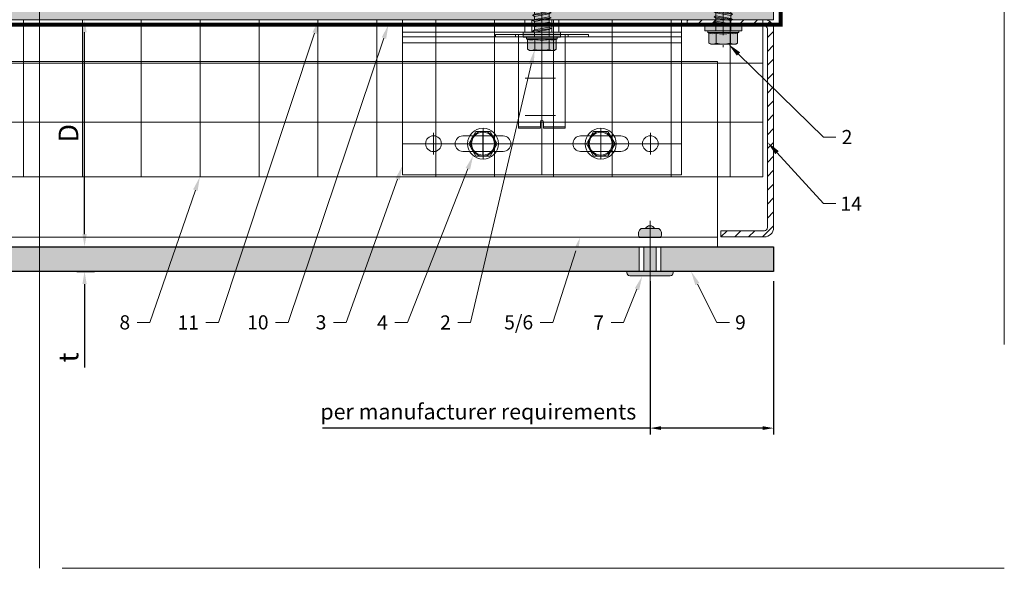
# Model space of a CAD drawing. Units: inches. Extents: x -663 to 317, y -265 to 292.
# Drawn here: x 28 to 41, y -12 to -5 of the extents above; entities that cross this region are included whole.
import ezdxf
from ezdxf import colors
from ezdxf.entities.mleader import LeaderData, LeaderLine
from ezdxf.math import Vec2, Vec3

# ---------------------------------------------------------------- set-up
doc = ezdxf.new("R2010")
doc.units = ezdxf.units.IN
doc.header["$MEASUREMENT"] = 0
for name, pattern in [('ACAD_ISO02W100', [15, 12, -3]), ('HIDDEN2', [0.1875, 0.125, -0.0625]), ('MITTE2', [28.575, 19.05, -3.175, 3.175, -3.175])]:
    doc.linetypes.add(name, pattern=pattern)
doc.layers.get('Defpoints').update_dxf_attribs({"lineweight": 0})
for name, color, linetype, lineweight in [('A-ext-insulation', 252, 'Continuous', 5), ('AK PART', 3, 'Continuous', 5), ('Allface-Accessories', 200, 'Continuous', 9), ('Allface-Alu-Profiles', 7, 'Continuous', 9), ('Allface-Alu-Profiles-hidden', 253, 'ACAD_ISO02W100', 9), ('Allface-Building', 5, 'Continuous', 9), ('Allface-Centerlines', 1, 'MITTE2', 9), ('Allface-Dimension', 94, 'Continuous', 9), ('Allface-Hatch', 121, 'Continuous', 9), ('barrier', 1, 'HIDDEN2', 5), ('Cladding', 190, 'Continuous', 30), ('HATCH', 8, 'Continuous', 5), ('hatch elevation', 190, 'Continuous', 30), ('I-WALL', 2, 'Continuous', 5)]:
    doc.layers.add(name, color=color, linetype=linetype, lineweight=lineweight)
doc.layers.add('Allface-Hidden', color=54, linetype='ACAD_ISO02W100', lineweight=9, plot=False)
doc.styles.add('Allface-dwg', font='arial.ttf')
doc.dimstyles.new('CC ano', dxfattribs={"dimtxt": 0.125, "dimasz": 0.08, "dimexe": 0.0625, "dimexo": 0.0625, "dimgap": 0.04, "dimtad": 1, "dimdec": 4, "dimzin": 3, "dimdsep": 46, "dimlunit": 4, "dimtxsty": 'Allface-dwg', "dimcen": 0, "dimclrd": 256, "dimclre": 256, "dimclrt": 256, "dimazin": 2, "dimtfac": 0.6, "dimtdec": 4, "dimtix": 1, "dimtofl": 0, "dimtmove": 0, "dimatfit": 3, "dimfxl": 1, "dimfrac": 1, "dimtolj": 1, "dimtzin": 0, "dimarcsym": 0})

# ---------------------------------------------------------------- blocks, each defined once
blk = doc.blocks.new('*D62')
at = {"layer": 'Allface-Dimension', "lineweight": -2, "transparency": 16777216}
for p, q in [((29.21, -7.639), (29.21, -7.479)), ((29.111, -7.799), (29.335, -7.799)), ((29.111, -8.114), (29.335, -8.114)), ((29.21, -8.274), (29.21, -9.339))]:
    blk.add_line(p, q, dxfattribs=at)
at = {"layer": 'Allface-Dimension', "transparency": 16777216}
for points in [[(29.183, -7.639), (29.237, -7.639), (29.21, -7.799)], [(29.183, -8.274), (29.237, -8.274), (29.21, -8.114)]]:
    blk.add_solid(points, dxfattribs=at)
at = {"layer": 'Defpoints', "color": 0, "transparency": 16777216}
for p in [(28.986, -7.799), (29.21, -7.799), (28.986, -8.114)]:
    blk.add_point(p, dxfattribs=at)
at = {"layer": 'Allface-Dimension', "transparency": 16777216, "insert": (29.005, -9.209), "char_height": 0.25, "attachment_point": 5, "rotation": 90, "style": 'Allface-dwg'}
blk.add_mtext('\\A1;t', dxfattribs=at)
blk = doc.blocks.new('*D63')
at = {"layer": 'Allface-Dimension', "lineweight": -2, "transparency": 16777216}
for p, q in [((29.21, -7.639), (29.21, -5.069)), ((29.111, -7.799), (29.335, -7.799))]:
    blk.add_line(p, q, dxfattribs=at)
at = {"layer": 'Allface-Dimension', "transparency": 16777216}
for points in [[(29.183, -5.069), (29.237, -5.069), (29.21, -4.909)], [(29.183, -7.639), (29.237, -7.639), (29.21, -7.799)]]:
    blk.add_solid(points, dxfattribs=at)
at = {"layer": 'Defpoints', "color": 0, "transparency": 16777216}
for p in [(29.21, -4.909), (29.21, -4.909), (28.986, -7.799)]:
    blk.add_point(p, dxfattribs=at)
at = {"layer": 'Allface-Dimension', "transparency": 16777216, "insert": (29.005, -6.354), "char_height": 0.25, "attachment_point": 5, "rotation": 90, "style": 'Allface-dwg'}
blk.add_mtext('\\A1;D', dxfattribs=at)
blk = doc.blocks.new('*D64')
at = {"layer": 'Allface-Dimension', "lineweight": -2, "transparency": 16777216}
for p, q in [((36.413, -8.239), (36.413, -10.189)), ((37.988, -8.239), (37.988, -10.189)), ((36.413, -10.109), (32.243, -10.109)), ((37.848, -10.109), (36.553, -10.109))]:
    blk.add_line(p, q, dxfattribs=at)
at = {"layer": 'Allface-Dimension', "transparency": 16777216}
for points in [[(36.553, -10.085), (36.553, -10.132), (36.413, -10.109)], [(37.848, -10.085), (37.848, -10.132), (37.988, -10.109)]]:
    blk.add_solid(points, dxfattribs=at)
at = {"layer": 'Defpoints', "color": 0, "transparency": 16777216}
for p in [(36.413, -8.114), (37.988, -8.114), (37.988, -10.109)]:
    blk.add_point(p, dxfattribs=at)
at = {"layer": 'Allface-Dimension', "transparency": 16777216, "insert": (34.226, -9.899), "char_height": 0.2, "attachment_point": 5, "style": 'Allface-dwg'}
blk.add_mtext('\\A1;per manufacturer requirements', dxfattribs=at)
blk = doc.blocks.new('*U94')
at = {"transparency": 33554585}
h = blk.add_hatch(color=251, dxfattribs=at)
h.dxf.hatch_style = 1
edge = h.paths.add_edge_path()
edge.add_arc((-0.068, 0.601), 0.08, 122.3941, 214.188)
edge.add_line((-0.134, 0.556), (0.134, 0.556))
edge.add_arc((0.068, 0.601), 0.08, 325.812, 417.6059)
edge.add_line((0.111, 0.669), (-0.111, 0.669))
edge = h.paths.add_edge_path()
edge.add_arc((0, 0.641), 0.0642, 25.8988, 154.1012)
edge.add_line((-0.058, 0.669), (0.058, 0.669))
h = blk.add_hatch(color=251, dxfattribs=at)
h.dxf.hatch_style = 1
h.paths.add_polyline_path([(-0.079, 0.123), (0.079, 0.123), (0.079, 0.438), (-0.079, 0.438)])
h = blk.add_hatch(color=251, dxfattribs=at)
h.dxf.hatch_style = 1
edge = h.paths.add_edge_path()
edge.add_line((-0.258, 0.067), (0.258, 0.067))
edge.add_arc((0.258, 0.105), 0.0375, 270, 360)
edge.add_line((0.295, 0.105), (0.295, 0.123))
edge.add_line((0.295, 0.123), (-0.295, 0.123))
edge.add_line((-0.295, 0.123), (-0.295, 0.105))
edge.add_arc((-0.258, 0.105), 0.0375, 180, 270)
at = {"layer": 'Allface-Accessories', "color": 5}
for p, q in [((-0.139, 0.438), (-0.139, 0.123)), ((0.139, 0.438), (0.139, 0.123))]:
    blk.add_line(p, q, dxfattribs=at)
at = {"layer": 'Allface-Accessories'}
for points in [[(-0.111, 0.669, 0.423414), (-0.134, 0.556), (0.134, 0.556, 0.423414), (0.111, 0.669)], [(0.058, 0.669, 0.626098), (-0.058, 0.669)], [(-0.258, 0.067), (0.258, 0.067, 0.414214), (0.295, 0.105), (0.295, 0.123), (-0.295, 0.123), (-0.295, 0.105, 0.414214)]]:
    blk.add_lwpolyline(points, format="xyb", close=True, dxfattribs=at)
blk.add_lwpolyline([(-0.079, 0.123), (0.079, 0.123), (0.079, 0.438), (-0.079, 0.438)], close=True, dxfattribs=at)
at = {"layer": 'Allface-Centerlines'}
blk.add_line((0, 0.767), (0, 0), dxfattribs=at)
blk = doc.blocks.new('SLS60x46_fv')
at = {"transparency": 33554483}
h = blk.add_hatch(color=250, dxfattribs=at)
h.dxf.hatch_style = 1
h.paths.add_polyline_path([(-306.61, 157.79), (-307.18, 158.12), (-315.27, 158.12), (-315.85, 157.79), (-315.85, 154.62), (-316.23, 154.37), (-316.23, 153.82), (-317.23, 153.82), (-317.23, 152.22), (-313.62, 152.22), (-313.62, 151.37), (-314.22, 151.02), (-313.62, 150.67), (-313.62, 149.67), (-314.22, 149.33), (-313.62, 148.98), (-313.62, 147.98), (-314.22, 147.63), (-313.62, 147.29), (-313.62, 146.29), (-314.22, 145.94), (-313.62, 145.59), (-313.62, 144.59), (-314.22, 144.25), (-313.62, 143.9), (-313.62, 142.9), (-314.22, 142.56), (-313.62, 142.21), (-313.62, 141.21), (-314.22, 140.86), (-313.62, 140.52), (-313.62, 139.52), (-314.22, 139.17), (-313.62, 138.82), (-313.62, 137.82), (-314.22, 137.48), (-313.62, 137.13), (-313.62, 136.13), (-314.22, 135.78), (-313.62, 135.44), (-313.62, 134.44), (-314.22, 134.09), (-313.62, 133.75), (-313.62, 132.75), (-314.22, 132.4), (-313.62, 132.05), (-313.62, 131.05), (-314.22, 130.71), (-313.62, 130.36), (-313.62, 129.36), (-314.22, 129.01), (-313.62, 128.67), (-313.62, 127.67), (-314.22, 127.32), (-313.62, 126.97), (-313.62, 125.97), (-314.22, 125.63), (-313.62, 125.28), (-313.62, 124.28), (-314.22, 123.93), (-313.62, 123.59), (-313.62, 122.59), (-314.22, 122.24), (-313.62, 121.9), (-313.62, 120.9), (-314.22, 120.55), (-313.62, 120.2), (-313.62, 119.2), (-314.22, 118.86), (-313.62, 118.51), (-313.62, 117.51), (-314.22, 117.16), (-313.62, 116.82), (-313.62, 115.75), (-313.83, 115.63), (-313.62, 115.51), (-313.62, 115.2), (-313.62, 109.31), (-311.23, 107.82), (-308.82, 109.31), (-308.82, 116.05), (-308.22, 116.4), (-308.82, 116.74), (-308.82, 117.66), (-308.22, 118.01), (-308.82, 118.36), (-308.82, 119.36), (-308.22, 119.7), (-308.82, 120.05), (-308.82, 121.05), (-308.22, 121.4), (-308.82, 121.74), (-308.82, 122.74), (-308.22, 123.09), (-308.82, 123.43), (-308.82, 124.43), (-308.22, 124.78), (-308.82, 125.13), (-308.82, 126.13), (-308.22, 126.47), (-308.82, 126.82), (-308.82, 127.82), (-308.22, 128.17), (-308.82, 128.51), (-308.82, 129.51), (-308.22, 129.86), (-308.82, 130.21), (-308.82, 131.21), (-308.22, 131.55), (-308.82, 131.9), (-308.82, 132.9), (-308.22, 133.25), (-308.82, 133.59), (-308.82, 134.59), (-308.22, 134.94), (-308.82, 135.28), (-308.82, 136.28), (-308.22, 136.63), (-308.82, 136.98), (-308.82, 137.98), (-308.22, 138.32), (-308.82, 138.67), (-308.82, 139.67), (-308.22, 140.02), (-308.82, 140.36), (-308.82, 141.36), (-308.22, 141.71), (-308.82, 142.06), (-308.82, 143.06), (-308.22, 143.4), (-308.82, 143.75), (-308.82, 144.75), (-308.22, 145.09), (-308.82, 145.44), (-308.82, 146.44), (-308.22, 146.79), (-308.82, 147.13), (-308.82, 148.13), (-308.22, 148.48), (-308.82, 148.83), (-308.82, 149.83), (-308.22, 150.17), (-308.82, 150.52), (-308.82, 151.52), (-308.22, 151.87), (-308.83, 152.22), (-305.23, 152.22), (-305.23, 153.82), (-306.23, 153.82), (-306.23, 154.37), (-306.61, 154.62)])
for p, q in [((-315.85, 157.79), (-315.27, 158.12)), ((-315.85, 154.62), (-315.85, 157.79)), ((-315.27, 158.12), (-307.18, 158.12)), ((-313.54, 154.62), (-313.54, 157.79)), ((-308.92, 154.62), (-308.92, 157.79)), ((-308.92, 154.62), (-308.92, 157.59)), ((-306.61, 157.79), (-307.18, 158.12)), ((-306.61, 154.62), (-306.61, 157.79)), ((-306.61, 154.62), (-306.61, 157.59)), ((-316.23, 154.37), (-315.85, 154.62)), ((-316.23, 154.37), (-306.23, 154.37)), ((-316.23, 153.82), (-316.23, 154.37)), ((-316.23, 153.82), (-306.23, 153.82)), ((-313.62, 151.37), (-313.62, 153.82)), ((-308.82, 152.21), (-308.82, 153.82)), ((-306.23, 154.37), (-306.61, 154.62)), ((-306.23, 153.82), (-306.23, 154.37)), ((-314.22, 151.02), (-308.22, 151.87)), ((-313.62, 151.37), (-314.22, 151.02)), ((-314.22, 151.02), (-313.62, 150.67)), ((-314.22, 149.33), (-308.22, 150.17)), ((-313.62, 151.37), (-308.82, 152.21)), ((-313.62, 150.67), (-308.82, 151.52)), ((-313.62, 149.67), (-313.62, 150.67)), ((-313.62, 149.67), (-308.82, 150.52)), ((-313.62, 148.98), (-308.82, 149.83)), ((-308.82, 152.21), (-308.22, 151.87)), ((-308.22, 151.87), (-308.82, 151.52)), ((-308.82, 150.52), (-308.82, 151.52)), ((-308.82, 150.52), (-308.22, 150.17)), ((-308.22, 150.17), (-308.82, 149.83)), ((-308.82, 148.83), (-308.82, 149.83)), ((-313.62, 149.67), (-314.22, 149.33)), ((-314.22, 149.33), (-313.62, 148.98)), ((-314.22, 147.63), (-308.22, 148.48)), ((-313.62, 147.98), (-314.22, 147.63)), ((-314.22, 147.63), (-313.62, 147.29)), ((-314.22, 145.94), (-308.22, 146.79)), ((-313.62, 147.98), (-313.62, 148.98)), ((-313.62, 147.98), (-308.82, 148.83)), ((-313.62, 147.29), (-308.82, 148.13)), ((-313.62, 146.29), (-313.62, 147.29)), ((-313.62, 146.29), (-308.82, 147.13)), ((-308.82, 148.83), (-308.22, 148.48)), ((-308.22, 148.48), (-308.82, 148.13)), ((-308.82, 147.13), (-308.82, 148.13)), ((-308.82, 147.13), (-308.22, 146.79)), ((-308.22, 146.79), (-308.82, 146.44)), ((-313.62, 146.29), (-314.22, 145.94)), ((-314.22, 145.94), (-313.62, 145.59)), ((-314.22, 144.25), (-308.22, 145.09)), ((-313.62, 144.59), (-314.22, 144.25)), ((-314.22, 144.25), (-313.62, 143.9)), ((-314.22, 142.56), (-308.22, 143.4)), ((-313.62, 145.59), (-308.82, 146.44)), ((-313.62, 144.59), (-313.62, 145.59)), ((-313.62, 144.59), (-308.82, 145.44)), ((-313.62, 143.9), (-308.82, 144.75)), ((-313.62, 142.9), (-313.62, 143.9)), ((-313.62, 142.9), (-308.82, 143.75)), ((-308.82, 145.44), (-308.82, 146.44)), ((-308.82, 145.44), (-308.22, 145.09)), ((-308.22, 145.09), (-308.82, 144.75)), ((-308.82, 143.75), (-308.82, 144.75)), ((-308.82, 143.75), (-308.22, 143.4)), ((-308.22, 143.4), (-308.82, 143.06)), ((-313.62, 142.9), (-314.22, 142.56)), ((-314.22, 142.56), (-313.62, 142.21)), ((-314.22, 140.86), (-308.22, 141.71)), ((-313.62, 141.21), (-314.22, 140.86)), ((-314.22, 140.86), (-313.62, 140.52)), ((-313.62, 142.21), (-308.82, 143.06)), ((-313.62, 141.21), (-313.62, 142.21)), ((-313.62, 141.21), (-308.82, 142.06)), ((-313.62, 140.52), (-308.82, 141.36)), ((-313.62, 139.52), (-313.62, 140.52)), ((-313.62, 139.52), (-308.82, 140.36)), ((-308.82, 142.06), (-308.82, 143.06)), ((-308.82, 142.06), (-308.22, 141.71)), ((-308.22, 141.71), (-308.82, 141.36)), ((-308.82, 140.36), (-308.82, 141.36)), ((-308.82, 140.36), (-308.22, 140.02)), ((-314.22, 139.17), (-308.22, 140.02)), ((-313.62, 139.52), (-314.22, 139.17)), ((-314.22, 139.17), (-313.62, 138.82)), ((-314.22, 137.48), (-308.22, 138.32)), ((-314.22, 137.48), (-313.62, 137.82)), ((-313.62, 137.13), (-314.22, 137.48)), ((-313.62, 138.82), (-308.82, 139.67)), ((-313.62, 137.82), (-313.62, 138.82)), ((-313.62, 137.82), (-308.82, 138.67)), ((-313.62, 137.13), (-308.82, 137.98)), ((-313.62, 137.13), (-313.62, 136.13)), ((-308.22, 140.02), (-308.82, 139.67)), ((-308.82, 138.67), (-308.82, 139.67)), ((-308.22, 138.32), (-308.82, 138.67)), ((-308.82, 137.98), (-308.22, 138.32)), ((-308.82, 136.98), (-308.82, 137.98)), ((-314.22, 135.78), (-308.22, 136.63)), ((-313.62, 136.13), (-314.22, 135.78)), ((-314.22, 135.78), (-313.62, 135.44)), ((-314.22, 134.09), (-308.22, 134.94)), ((-314.22, 134.09), (-313.62, 134.44)), ((-313.62, 133.75), (-314.22, 134.09)), ((-313.62, 136.13), (-308.82, 136.98)), ((-313.62, 135.44), (-308.82, 136.28)), ((-313.62, 134.44), (-313.62, 135.44)), ((-313.62, 134.44), (-308.82, 135.28)), ((-313.62, 133.75), (-308.82, 134.59)), ((-308.82, 136.98), (-308.22, 136.63)), ((-308.22, 136.63), (-308.82, 136.28)), ((-308.82, 135.28), (-308.82, 136.28)), ((-308.22, 134.94), (-308.82, 135.28)), ((-308.82, 134.59), (-308.22, 134.94)), ((-308.82, 133.59), (-308.82, 134.59)), ((-314.22, 132.4), (-308.22, 133.25)), ((-313.62, 132.75), (-314.22, 132.4)), ((-314.22, 132.4), (-313.62, 132.05)), ((-314.22, 130.71), (-308.22, 131.55)), ((-314.22, 130.71), (-313.62, 131.05)), ((-313.62, 130.36), (-314.22, 130.71)), ((-313.62, 132.75), (-313.62, 133.75)), ((-313.62, 132.75), (-308.82, 133.59)), ((-313.62, 132.05), (-308.82, 132.9)), ((-313.62, 131.05), (-313.62, 132.05)), ((-313.62, 131.05), (-308.82, 131.9)), ((-313.62, 130.36), (-308.82, 131.21)), ((-308.82, 133.59), (-308.22, 133.25)), ((-308.22, 133.25), (-308.82, 132.9)), ((-308.82, 131.9), (-308.82, 132.9)), ((-308.22, 131.55), (-308.82, 131.9)), ((-308.82, 131.21), (-308.22, 131.55)), ((-308.82, 130.21), (-308.82, 131.21)), ((-314.22, 129.01), (-308.22, 129.86)), ((-313.62, 129.36), (-314.22, 129.01)), ((-314.22, 129.01), (-313.62, 128.67)), ((-314.22, 127.32), (-308.22, 128.17)), ((-314.22, 127.32), (-313.62, 127.67)), ((-313.62, 129.36), (-313.62, 130.36)), ((-313.62, 129.36), (-308.82, 130.21)), ((-313.62, 128.67), (-308.82, 129.51)), ((-313.62, 127.67), (-313.62, 128.67)), ((-313.62, 127.67), (-308.82, 128.51)), ((-313.62, 126.97), (-308.82, 127.82)), ((-308.82, 130.21), (-308.22, 129.86)), ((-308.22, 129.86), (-308.82, 129.51)), ((-308.82, 128.51), (-308.82, 129.51)), ((-308.22, 128.17), (-308.82, 128.51)), ((-308.82, 127.82), (-308.22, 128.17)), ((-308.82, 126.82), (-308.82, 127.82)), ((-313.62, 126.97), (-314.22, 127.32)), ((-314.22, 125.63), (-308.22, 126.47)), ((-313.62, 125.97), (-314.22, 125.63)), ((-314.22, 125.63), (-313.62, 125.28)), ((-314.22, 123.93), (-308.22, 124.78)), ((-314.22, 123.93), (-313.62, 124.28)), ((-313.62, 126.97), (-313.62, 125.97)), ((-313.62, 125.97), (-308.82, 126.82)), ((-313.62, 125.28), (-308.82, 126.13)), ((-313.62, 124.28), (-313.62, 125.28)), ((-313.62, 124.28), (-308.82, 125.13)), ((-313.62, 123.59), (-308.82, 124.43)), ((-308.82, 126.82), (-308.22, 126.47)), ((-308.22, 126.47), (-308.82, 126.13)), ((-308.82, 125.13), (-308.82, 126.13)), ((-308.22, 124.78), (-308.82, 125.13)), ((-308.82, 124.43), (-308.22, 124.78)), ((-308.82, 123.43), (-308.82, 124.43)), ((-313.62, 123.59), (-314.22, 123.93)), ((-314.22, 122.24), (-308.22, 123.09)), ((-313.62, 122.59), (-314.22, 122.24)), ((-314.22, 122.24), (-313.62, 121.9)), ((-314.22, 120.55), (-308.22, 121.4)), ((-313.62, 122.59), (-313.62, 123.59)), ((-313.62, 122.59), (-308.82, 123.43)), ((-313.62, 121.9), (-308.82, 122.74)), ((-313.62, 120.9), (-313.62, 121.9)), ((-313.62, 120.9), (-308.82, 121.74)), ((-308.82, 123.43), (-308.22, 123.09)), ((-308.22, 123.09), (-308.82, 122.74)), ((-308.82, 121.74), (-308.82, 122.74)), ((-308.82, 121.74), (-308.22, 121.4)), ((-308.22, 121.4), (-308.82, 121.05)), ((-313.62, 120.9), (-314.22, 120.55)), ((-314.22, 120.55), (-313.62, 120.2)), ((-314.22, 118.86), (-308.22, 119.7)), ((-314.22, 118.86), (-313.62, 119.2)), ((-313.62, 118.51), (-314.22, 118.86)), ((-314.22, 117.16), (-308.22, 118.01)), ((-313.62, 120.2), (-308.82, 121.05)), ((-313.62, 119.2), (-313.62, 120.2)), ((-313.62, 119.2), (-308.82, 120.05)), ((-313.62, 118.51), (-308.82, 119.36)), ((-313.62, 117.51), (-313.62, 118.51)), ((-313.62, 117.51), (-308.82, 118.36)), ((-308.82, 120.05), (-308.82, 121.05)), ((-308.22, 119.7), (-308.82, 120.05)), ((-308.82, 119.36), (-308.22, 119.7)), ((-308.82, 118.36), (-308.82, 119.36)), ((-308.82, 118.36), (-308.22, 118.01)), ((-308.22, 118.01), (-308.82, 117.66)), ((-313.62, 117.51), (-314.22, 117.16)), ((-314.22, 117.16), (-313.62, 116.82)), ((-313.83, 115.63), (-308.22, 116.4)), ((-313.62, 115.75), (-313.83, 115.63)), ((-313.83, 115.63), (-313.62, 115.51)), ((-313.62, 116.82), (-308.82, 117.66)), ((-313.62, 115.75), (-313.62, 116.82)), ((-313.62, 115.75), (-308.82, 116.74)), ((-313.62, 115.51), (-308.82, 116.05)), ((-313.62, 115.2), (-313.62, 115.51)), ((-313.62, 109.31), (-313.62, 115.2)), ((-308.82, 115.2), (-313.62, 115.2)), ((-311.23, 107.82), (-308.82, 115.2)), ((-308.82, 116.74), (-308.82, 117.66)), ((-308.22, 116.4), (-308.82, 116.74)), ((-308.82, 116.05), (-308.22, 116.4)), ((-308.82, 109.31), (-308.82, 116.05)), ((-311.23, 107.82), (-313.62, 109.31)), ((-311.23, 107.82), (-308.82, 109.31)), ((-311.11, 108.14), (-308.82, 109.55))]:
    blk.add_line(p, q)
blk.add_lwpolyline([(-305.23, 152.22), (-317.23, 152.22), (-317.23, 153.82), (-305.23, 153.82)], close=True)
for centre, radius, start, end in [((-314.69, 155.92), 2.2, 58.2882, 121.7118), ((-311.23, 149.86), 8.25, 73.7496, 106.2504), ((-307.76, 155.92), 2.2, 58.2882, 121.7118), ((-314.69, 149.72), 5.03, 76.7228, 103.2772), ((-311.23, 139.46), 15.33, 81.3353, 98.6647), ((-307.76, 149.72), 5.03, 76.7228, 103.2772)]:
    blk.add_arc(centre, radius, start, end)
at = {"layer": 'Allface-Centerlines'}
blk.add_line((-311.23, 107.62), (-311.23, 159.12), dxfattribs=at)
at = {"layer": 'Allface-Dimension', "style": 'Allface-dwg'}
blk.add_attdef('DIMENSION', (-315.43, 155.32), '', height=1.5, dxfattribs=at)
blk = doc.blocks.new('*U120')
at = {"layer": 'Allface-Alu-Profiles'}
for p, q in [((-32.536, 2.36), (-2.033, 2.36)), ((-32.536, 2.36), (-32.536, 0)), ((-32.536, 0), (-2.033, 0))]:
    blk.add_line(p, q, dxfattribs=at)
at = {"layer": 'Allface-Alu-Profiles-hidden', "linetype": 'Continuous'}
blk.add_line((-32.536, 0.12), (-2.033, 0.12), dxfattribs=at)
blk = doc.blocks.new('*U112')
for p, q in [((0, 3.553), (0.528, 3.553)), ((0, 1.993), (0, 3.553)), ((0.158, 1.993), (0.158, 3.553)), ((0.296, 0), (0.296, 3.553)), ((0.189, 2.368), (0.217, 2.368)), ((0.189, 2.368), (0.189, 2.025)), ((0.217, 2.032), (0.217, 2.368)), ((0.189, 2.025), (0.189, 1.528)), ((0.217, 2.072), (1.382, 2.072)), ((0.217, 1.521), (0.217, 2.032)), ((1.362, 1.796), (1.362, 2.072)), ((1.382, 1.796), (1.382, 2.072)), ((0, 1.559), (0, 1.993)), ((0.158, 1.559), (0.158, 1.993)), ((1.299, 1.796), (1.382, 1.796)), ((1.299, 1.757), (1.382, 1.757)), ((1.362, 1.48), (1.362, 1.757)), ((1.382, 1.48), (1.382, 1.757)), ((0, 0), (0, 1.559)), ((0.158, 0), (0.158, 1.559)), ((0.189, 1.184), (0.189, 1.528)), ((0.217, 1.184), (0.217, 1.521)), ((0.217, 1.48), (1.382, 1.48)), ((0.189, 1.184), (0.217, 1.184)), ((0.528, 0), (0, 0))]:
    blk.add_line(p, q)
at = {"color": 8}
for p, q in [((0.5, 3.553), (1.974, 3.553)), ((1.974, 3.553), (1.974, 0)), ((0.5, 0), (1.974, 0))]:
    blk.add_line(p, q, dxfattribs=at)
for points in [[(1.678, 2.27), (1.678, 2.783, 1), (1.48, 2.783), (1.48, 2.27, 1)], [(1.678, 0.77), (1.678, 1.283, 1), (1.48, 1.283), (1.48, 0.77, 1)]]:
    blk.add_lwpolyline(points, format="xyb", close=True, dxfattribs=at)
for centre in [(1.579, 3.158), (1.579, 0.395)]:
    blk.add_circle(centre, 0.101, dxfattribs=at)
blk.add_arc((1.299, 1.776), 0.0197, 90, 270)
at = {"layer": 'Allface-Alu-Profiles-hidden'}
for p, q in [((0.217, 0), (0.217, 3.553)), ((0.189, 2.112), (0.217, 2.112)), ((0.189, 2.072), (0.217, 2.072)), ((0, 1.993), (0.158, 1.993)), ((0, 1.905), (0.158, 1.905)), ((0, 1.648), (0.158, 1.648)), ((0, 1.559), (0.158, 1.559)), ((0.189, 1.48), (0.217, 1.48)), ((0.189, 1.441), (0.217, 1.441))]:
    blk.add_line(p, q, dxfattribs=at)
at = {"layer": 'Allface-Centerlines'}
for p, q in [((1.579, 3.553), (1.579, 0)), ((1.441, 3.158), (1.717, 3.158)), ((1.441, 2.526), (1.717, 2.526)), ((1.974, 1.776), (-0.039, 1.776)), ((1.441, 1.026), (1.717, 1.026)), ((1.441, 0.395), (1.717, 0.395))]:
    blk.add_line(p, q, dxfattribs=at)
at = {"layer": 'Allface-Hatch'}
for p, q in [((0.744, 1.565), (0.744, 1.948)), ((1.22, 1.565), (1.22, 1.948))]:
    blk.add_line(p, q, dxfattribs=at)
at = {"layer": 'Allface-Accessories', "xscale": 0.03937, "yscale": 0.03937, "zscale": 0.03937, "rotation": 270}
blk.add_blockref('SLS60x46_fv', (-5.835, -10.477), dxfattribs=at)
blk = doc.blocks.new('SLS48x16_DIN7976_tv')
blk.add_lwpolyline([(-2.31, 4), (-4.62, 0), (-2.31, -4), (2.31, -4), (4.62, 0), (2.31, 4)], close=True)
for radius in [5, 4, 3.7]:
    blk.add_circle((0, 0), radius)
at = {"layer": 'Allface-Centerlines'}
for p, q in [((0, 5), (0, -5)), ((-5, 0), (5, 0))]:
    blk.add_line(p, q, dxfattribs=at)
at = {"layer": 'Allface-Dimension', "style": 'Allface-dwg'}
blk.add_attdef('DIMENSION', (-3.41, 0.45), '', height=1.5, dxfattribs=at)

msp = doc.modelspace()

# ---------------------------------------------------------------- hatches: boundary and pattern name
at = {"layer": 'A-ext-insulation', "transparency": 33554483}
h = msp.add_hatch(dxfattribs=at)
h.set_pattern_fill('ANSI37', color=256, scale=6, angle=45, style=0)
h.set_pattern_definition([(90, (-880.5675, -1155.9622), (-0.75, 4e-16), []), (180, (-880.5675, -1155.9622), (-4e-16, -0.75), [])])
h.paths.add_polyline_path([(2.68964, -4.90856), (2.68964, -6.90856), (37.85119, -6.90856), (37.85119, -4.90856)])
at = {"layer": 'Allface-Hatch'}
h = msp.add_hatch(dxfattribs=at)
h.set_pattern_fill('ANSI31', color=256, scale=0.03937, style=0)
h.set_pattern_definition([(45, (-6.56797, -8.60096), (-0.08838835, 0.08838835), [])])
h.paths.add_polyline_path([(37.3032, -4.90856), (36.88636, -4.90856), (36.88636, -4.9873), (37.3032, -4.9873)])
edge = h.paths.add_edge_path()
edge.add_line((37.87013, -4.90856), (37.49218, -4.90856))
edge.add_line((37.49218, -4.90856), (37.49218, -4.9873))
edge.add_line((37.49218, -4.9873), (37.59454, -4.9873))
edge.add_line((37.59454, -4.9873), (37.87013, -4.9873))
edge.add_arc((37.87013, -5.02667), 0.03937, 0, 90, ccw=False)
edge.add_line((37.9095, -5.02667), (37.9095, -7.5557))
edge.add_arc((37.87013, -7.5557), 0.03937, 270, 360, ccw=False)
edge.add_line((37.87013, -7.59507), (37.31532, -7.59507))
edge.add_line((37.31532, -7.59507), (37.31532, -7.67381))
edge.add_line((37.31532, -7.67381), (37.87013, -7.67381))
edge.add_arc((37.87013, -7.5557), 0.11811, 270, 360)
edge.add_line((37.98824, -7.5557), (37.98824, -5.02667))
edge.add_arc((37.87013, -5.02667), 0.11811, 0, 90)
at = {"layer": 'HATCH'}
h = msp.add_hatch(dxfattribs=at)
h.set_pattern_fill('AR-SAND', color=256, scale=0.25, style=0)
h.set_pattern_definition([(37.5, (3744.66345, -2440.03933), (-0.01574834, 0.481705942), [0, -0.38, 0, -0.425, 0, -0.40625]), (7.5, (3744.66345, -2440.03933), (0.44244418, 0.70553652), [0, -0.205, 0, -0.3425, 0, -0.13125]), (327.5, (3744.35595, -2440.03933), (0.778535465, 0.001414763), [0, -0.125, 0, -0.45, 0, -0.5875]), (317.5, (3744.35595, -2440.03933), (0.75153165, 0.21941889), [0, -0.0625, 0, -0.295, 0, -0.3375])])
h.paths.add_polyline_path([(2.06464, -4.28356), (2.06464, -4.90856), (37.98824, -4.90856), (37.98824, -4.28356)])
at = {"layer": 'HATCH', "transparency": 33554457}
msp.add_hatch(color=254, dxfattribs=at).paths.add_polyline_path([(2.06464, -4.28356), (2.06464, -4.90856), (37.98824, -4.90856), (37.98824, -4.28356)])
at = {"layer": 'hatch elevation', "lineweight": 0, "transparency": 33554483}
h = msp.add_hatch(color=256, dxfattribs=at)
h.dxf.hatch_style = 1
h.paths.add_polyline_path([(7.70592, -8.11377), (7.70592, -7.79881), (6.26985, -7.79881), (6.26985, -8.11377)])
h.paths.add_polyline_path([(36.2747, -8.11377), (36.2747, -7.79881), (7.9834, -7.79881), (7.9834, -8.11377)])
h.paths.add_polyline_path([(36.55218, -7.79881), (36.55218, -8.11377), (37.98824, -8.11377), (37.98824, -7.79881)])

# ---------------------------------------------------------------- linework, layer by layer
at = {"layer": 'A-ext-insulation', "transparency": 33554483}
msp.add_lwpolyline([(37.85119, -4.90856), (37.85119, -6.90856), (2.68964, -6.90856), (2.68964, -4.90856)], close=True, dxfattribs=at)
at = {"layer": 'AK PART'}
for p, q in [((37.98824, -4.90856), (37.98824, 2.34144)), ((37.98824, -4.27959), (37.98824, -4.90856))]:
    msp.add_line(p, q, dxfattribs=at)
at = {"layer": 'Allface-Building'}
msp.add_lwpolyline([(37.31532, -7.59507), (37.87013, -7.59507, 0.41421356), (37.9095, -7.5557), (37.9095, -5.02667, 0.41421356), (37.87013, -4.9873), (36.88636, -4.9873), (36.88636, -4.90856), (37.87013, -4.90856, -0.41421356), (37.98824, -5.02667), (37.98824, -7.5557, -0.41421356), (37.87013, -7.67381), (37.31532, -7.67381)], format="xyb", close=True, dxfattribs=at)
at = {"layer": 'Allface-Hidden'}
msp.add_lwpolyline([(28.63787, 2.95693), (40.92641, 2.95693), (40.92641, -11.89328), (28.63787, -11.89328)], close=True, dxfattribs=at)
at = {"layer": 'barrier', "const_width": 0.05}
msp.add_lwpolyline([(38.07901, -0.43856), (38.07901, -4.97106), (2.75214, -4.97106), (2.75214, -48.06702), (-53.27697, -48.06702)], dxfattribs=at)
at = {"layer": 'Cladding'}
msp.add_lwpolyline([(6.26985, -7.79881), (37.98824, -7.79881), (37.98824, -8.11377), (6.26985, -8.11377)], close=True, dxfattribs=at)
at = {"layer": 'I-WALL'}
msp.add_line((2.06464, -4.90856), (37.98824, -4.90856), dxfattribs=at)

# ---------------------------------------------------------------- block references
at = {"layer": 'Allface-Accessories', "xscale": -0.03937, "yscale": 0.03937, "zscale": 0.03937, "rotation": 180}
msp.add_blockref('SLS60x46_fv', (49.59909, 1.00546), dxfattribs=at)
at = {"layer": 'Allface-Accessories', "xscale": -0.03937, "yscale": 0.03937, "zscale": 0.03937}
for p in [(34.28573, -6.48751), (35.78573, -6.48751)]:
    msp.add_blockref('SLS48x16_DIN7976_tv', p, dxfattribs=at)
at = {"layer": 'Allface-Accessories', "xscale": -1}
msp.add_blockref('*U94', (36.41344, -8.23716), dxfattribs=at)
at = {"layer": 'Allface-Alu-Profiles', "rotation": 270}
msp.add_blockref('*U112', (33.25941, -4.90856), dxfattribs=at)
at = {"layer": 'Allface-Alu-Profiles', "xscale": -1}
msp.add_blockref('*U120', (4.73675, -7.79881), dxfattribs=at)

# ---------------------------------------------------------------- dimensions: what is measured, and where the dimension line sits
at = {"layer": 'Allface-Dimension'}
dim = msp.add_linear_dim(base=(29.21015, -4.90856), p1=(28.9857, -7.79881), p2=(29.21015, -4.90856), angle=90, text='D', dimstyle='CC ano', dxfattribs=at)
dim.commit()
dim.dimension.update_dxf_attribs({"geometry": '*D63', "text_midpoint": (29.00515, -6.35368)})
dim = msp.add_linear_dim(base=(29.21015, -7.79881), p1=(28.9857, -8.11377), p2=(28.9857, -7.79881), angle=90, text='t', dimstyle='CC ano', dxfattribs=at)
dim.commit()
dim.dimension.update_dxf_attribs({"geometry": '*D62', "text_midpoint": (29.21015, -9.20877), "dimtype": 160})
dim = msp.add_linear_dim(base=(37.98824, -10.10876), p1=(36.41344, -8.11377), p2=(37.98824, -8.11377), text='per manufacturer requirements', dimstyle='CC ano', override={"dimtxt": 0.1, "dimasz": 0.07, "dimexe": 0.04}, dxfattribs=at)
dim.commit()
dim.dimension.update_dxf_attribs({"geometry": '*D64', "text_midpoint": (34.2261, -10.10876), "dimtype": 160})

# ---------------------------------------------------------------- leaders
ml = msp.add_multileader_mtext('Standard', dxfattribs=at)
ml.set_content('11', color=256, style='Allface-dwg')
ml.set_leader_properties(color=256, linetype='ByLayer', lineweight=-1)
ml.build(insert=Vec2(0, 0))
ml.multileader.update_dxf_attribs({"has_text_frame": 1, "dogleg_length": 0.08, "arrow_head_size": 0.18, "scale": 2})
ctx = ml.context
ctx.base_point, ctx.scale, ctx.char_height, ctx.arrow_head_size, ctx.landing_gap_size, ctx.plane_origin = Vec3(30.37041, -8.76366), 2, 0.18, 0.18, 0.09, Vec3(34.51349, -5.13644)
ctx.text_align_type = 2
notes = []
notes.append((ctx, [(0, (1, 1, 0), (30.91657, -8.76366), (-1, 0), 0.16, [(0, [(32.1977, -4.90856)], 0, [])])]))
ctx.mtext.insert, ctx.mtext.alignment, ctx.mtext.flow_direction = Vec3(30.66657, -8.67366), 3, 5
ml = msp.add_multileader_mtext('Standard', dxfattribs=at)
ml.set_content('10', color=256, style='Allface-dwg')
ml.set_leader_properties(color=256, linetype='ByLayer', lineweight=-1)
ml.build(insert=Vec2(0, 0))
ml.multileader.update_dxf_attribs({"has_text_frame": 1, "dogleg_length": 0.08, "arrow_head_size": 0.18, "scale": 2})
ctx = ml.context
ctx.base_point, ctx.scale, ctx.char_height, ctx.arrow_head_size, ctx.landing_gap_size, ctx.plane_origin = Vec3(31.22342, -8.76366), 2, 0.18, 0.18, 0.09, Vec3(35.3975, -5.13644)
ctx.text_align_type = 2
notes.append((ctx, [(0, (1, 1, 0), (31.80371, -8.76366), (-1, 0), 0.16, [(0, [(33.08171, -4.97106)], 0, [])])]))
ctx.mtext.insert, ctx.mtext.alignment, ctx.mtext.flow_direction = Vec3(31.55371, -8.67212), 3, 5
ml = msp.add_multileader_mtext('Standard', dxfattribs=at)
ml.set_content('2', color=256, style='Allface-dwg')
ml.set_leader_properties(color=256, linetype='ByLayer', lineweight=-1)
ml.build(insert=Vec2(0, 0))
ml.multileader.update_dxf_attribs({"has_text_frame": 1, "dogleg_length": 0.08, "arrow_head_size": 0.18, "scale": 2})
ctx = ml.context
ctx.base_point, ctx.scale, ctx.char_height, ctx.arrow_head_size, ctx.landing_gap_size, ctx.plane_origin = Vec3(38.78174, -6.40278), 2, 0.18, 0.18, 0.09, Vec3(40.34494, -5.13644)
ctx.text_align_type = 2
notes.append((ctx, [(1, (1, 1, 0), (38.62174, -6.40278), (1, 0), 0.16, [(0, [(37.4118, -5.21958)], 0, [])])]))
ctx.mtext.insert, ctx.mtext.alignment, ctx.mtext.flow_direction = Vec3(38.99096, -6.31278), 3, 5
ml = msp.add_multileader_mtext('Standard', dxfattribs=at)
ml.set_content('2', color=256, style='Allface-dwg')
ml.set_leader_properties(color=256, linetype='ByLayer', lineweight=-1)
ml.build(insert=Vec2(0, 0))
ml.multileader.update_dxf_attribs({"has_text_frame": 1, "dogleg_length": 0.08, "arrow_head_size": 0.18, "scale": 2})
ctx = ml.context
ctx.base_point, ctx.scale, ctx.char_height, ctx.arrow_head_size, ctx.landing_gap_size, ctx.plane_origin = Vec3(33.66662, -8.76366), 2, 0.18, 0.18, 0.09, Vec3(37.47807, -5.13644)
ctx.text_align_type = 2
notes.append((ctx, [(0, (1, 1, 0), (34.12585, -8.76366), (-1, 0), 0.16, [(0, [(34.94481, -5.28573)], 0, [])])]))
ctx.mtext.insert, ctx.mtext.alignment, ctx.mtext.flow_direction = Vec3(33.87585, -8.67366), 3, 5
ml = msp.add_multileader_mtext('Standard', dxfattribs=at)
ml.set_content('14', color=256, style='Allface-dwg')
ml.set_leader_properties(color=256, linetype='ByLayer', lineweight=-1)
ml.build(insert=Vec2(0, 0))
ml.multileader.update_dxf_attribs({"has_text_frame": 1, "dogleg_length": 0.08, "arrow_head_size": 0.18, "scale": 2})
ctx = ml.context
ctx.base_point, ctx.scale, ctx.char_height, ctx.arrow_head_size, ctx.landing_gap_size, ctx.plane_origin = Vec3(38.78174, -7.25053), 2, 0.18, 0.18, 0.09, Vec3(41.14984, -5.13644)
ctx.text_align_type = 2
notes.append((ctx, [(1, (1, 1, 0), (38.62174, -7.25053), (1, 0), 0.16, [(0, [(37.9095, -6.46795)], 0, [])])]))
ctx.mtext.insert, ctx.mtext.alignment, ctx.mtext.flow_direction = Vec3(39.1119, -7.16053), 3, 5
ml = msp.add_multileader_mtext('Standard', dxfattribs=at)
ml.set_content('4', color=256, style='Allface-dwg')
ml.set_leader_properties(color=256, linetype='ByLayer', lineweight=-1)
ml.build(insert=Vec2(0, 0))
ml.multileader.update_dxf_attribs({"has_text_frame": 1, "dogleg_length": 0.08, "arrow_head_size": 0.18, "scale": 2})
ctx = ml.context
ctx.base_point, ctx.scale, ctx.char_height, ctx.arrow_head_size, ctx.landing_gap_size, ctx.plane_origin = Vec3(32.85849, -8.76366), 2, 0.18, 0.18, 0.09, Vec3(36.76433, -5.13644)
ctx.text_align_type = 2
notes.append((ctx, [(0, (1, 1, 0), (33.32299, -8.76366), (-1, 0), 0.16, [(0, [(34.1598, -6.63881)], 0, [])])]))
ctx.mtext.insert, ctx.mtext.alignment, ctx.mtext.flow_direction = Vec3(33.07299, -8.67366), 3, 5
ml = msp.add_multileader_mtext('Standard', dxfattribs=at)
ml.set_content('3', color=256, style='Allface-dwg')
ml.set_leader_properties(color=256, linetype='ByLayer', lineweight=-1)
ml.build(insert=Vec2(0, 0))
ml.multileader.update_dxf_attribs({"has_text_frame": 1, "dogleg_length": 0.08, "arrow_head_size": 0.18, "scale": 2})
ctx = ml.context
ctx.base_point, ctx.scale, ctx.char_height, ctx.arrow_head_size, ctx.landing_gap_size, ctx.plane_origin = Vec3(32.08294, -8.76366), 2, 0.18, 0.18, 0.09, Vec3(35.62275, -5.13644)
ctx.text_align_type = 2
notes.append((ctx, [(0, (1, 1, 0), (32.54082, -8.76366), (-1, 0), 0.16, [(0, [(33.25941, -6.76827)], 0, [])])]))
ctx.mtext.insert, ctx.mtext.width, ctx.mtext.alignment, ctx.mtext.flow_direction = Vec3(32.29082, -8.67206), 0.1497195, 3, 5
ml = msp.add_multileader_mtext('Standard', dxfattribs=at)
ml.set_content('8', color=256, style='Allface-dwg')
ml.set_leader_properties(color=256, linetype='ByLayer', lineweight=-1)
ml.build(insert=Vec2(0, 0))
ml.multileader.update_dxf_attribs({"has_text_frame": 1, "dogleg_length": 0.08, "arrow_head_size": 0.18, "scale": 2})
ctx = ml.context
ctx.base_point, ctx.scale, ctx.char_height, ctx.arrow_head_size, ctx.landing_gap_size, ctx.plane_origin = Vec3(29.58218, -8.76366), 2, 0.18, 0.18, 0.09, Vec3(33.6295, -5.13644)
ctx.text_align_type = 2
notes.append((ctx, [(0, (1, 1, 0), (30.04079, -8.76366), (-1, 0), 0.16, [(0, [(30.67991, -6.90856)], 0, [])])]))
ctx.mtext.insert, ctx.mtext.alignment, ctx.mtext.flow_direction = Vec3(29.79079, -8.67212), 3, 5
ml = msp.add_multileader_mtext('Standard', dxfattribs=at)
ml.set_content('5/6', color=256, style='Allface-dwg')
ml.set_leader_properties(color=256, linetype='ByLayer', lineweight=-1)
ml.build(insert=Vec2(0, 0))
ml.multileader.update_dxf_attribs({"has_text_frame": 1, "dogleg_length": 0.08, "arrow_head_size": 0.18, "scale": 2})
ctx = ml.context
ctx.base_point, ctx.scale, ctx.char_height, ctx.arrow_head_size, ctx.landing_gap_size, ctx.plane_origin = Vec3(34.50667, -8.76366), 2, 0.18, 0.18, 0.09, Vec3(38.61852, -5.13644)
ctx.text_align_type = 2
notes.append((ctx, [(0, (1, 1, 0), (35.17426, -8.76366), (-1, 0), 0.16, [(0, [(35.52331, -7.67881)], 0, [])])]))
ctx.mtext.insert, ctx.mtext.alignment, ctx.mtext.flow_direction = Vec3(34.92426, -8.67212), 3, 5
ml = msp.add_multileader_mtext('Standard', dxfattribs=at)
ml.set_content('9', color=256, style='Allface-dwg')
ml.set_leader_properties(color=256, linetype='ByLayer', lineweight=-1)
ml.build(insert=Vec2(0, 0))
ml.multileader.update_dxf_attribs({"has_text_frame": 1, "dogleg_length": 0.08, "arrow_head_size": 0.18, "scale": 2})
ctx = ml.context
ctx.base_point, ctx.scale, ctx.char_height, ctx.arrow_head_size, ctx.landing_gap_size, ctx.plane_origin = Vec3(37.42503, -8.76366), 2, 0.18, 0.18, 0.09, Vec3(36.3239, -5.13644)
ctx.text_align_type = 2
notes.append((ctx, [(1, (1, 1, 0), (37.26503, -8.76366), (1, 0), 0.16, [(0, [(36.93564, -8.11377)], 0, [])])]))
ctx.mtext.insert, ctx.mtext.alignment, ctx.mtext.flow_direction = Vec3(37.6334, -8.67212), 3, 5
ml = msp.add_multileader_mtext('Standard', dxfattribs=at)
ml.set_content('7', color=256, style='Allface-dwg')
ml.set_leader_properties(color=256, linetype='ByLayer', lineweight=-1)
ml.build(insert=Vec2(0, 0))
ml.multileader.update_dxf_attribs({"has_text_frame": 1, "dogleg_length": 0.08, "arrow_head_size": 0.18, "scale": 2})
ctx = ml.context
ctx.base_point, ctx.scale, ctx.char_height, ctx.arrow_head_size, ctx.landing_gap_size, ctx.plane_origin = Vec3(35.62052, -8.76366), 2, 0.18, 0.18, 0.09, Vec3(39.38507, -5.13644)
ctx.text_align_type = 2
notes.append((ctx, [(0, (1, 1, 0), (36.07705, -8.76366), (-1, 0), 0.16, [(0, [(36.31439, -8.17282)], 0, [])])]))
ctx.mtext.insert, ctx.mtext.width, ctx.mtext.alignment, ctx.mtext.flow_direction = Vec3(35.82705, -8.67366), 0.1183629, 3, 5
for ctx, leaders in notes:
    for number, flags, end, landing, length, lines in leaders:
        leader = LeaderData()
        leader.index, (leader.has_last_leader_line, leader.has_dogleg_vector, leader.attachment_direction) = number, flags
        leader.last_leader_point, leader.dogleg_vector, leader.dogleg_length = Vec3(end), Vec3(landing), length
        for number, points, colour, breaks in lines:
            line = LeaderLine()
            line.index, line.vertices, line.color, line.breaks = number, Vec3.list(points), colors.encode_raw_color(colour), breaks
            leader.lines.append(line)
        ctx.leaders.append(leader)

doc.saveas('drawing.dxf')
